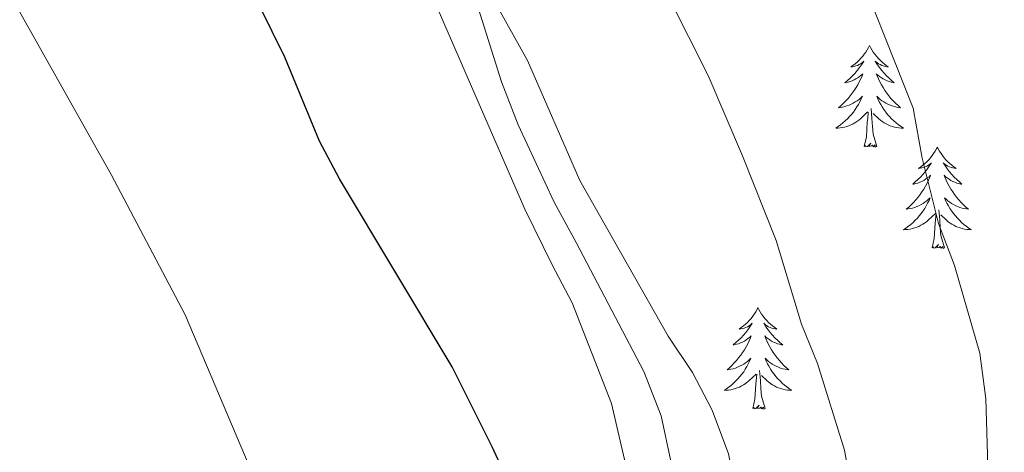
# Model space of a CAD drawing. Units: metres. Extents: x 624168 to 628676, y 4699071 to 4702121.
# Drawn here: x 625349 to 625465, y 4701478 to 4701528 of the extents above; entities that cross this region are included whole.
import ezdxf

# ---------------------------------------------------------------- set-up
doc = ezdxf.new("R2010")
doc.units = ezdxf.units.M
doc.header["$MEASUREMENT"] = 0
for name, color, linetype, lineweight in [('Level 35', 92, 'Continuous', 0), ('Level 36', 19, 'Continuous', 40), ('Level 4', 36, 'Continuous', 30), ('Level 5', 36, 'Continuous', 0)]:
    doc.layers.add(name, color=color, linetype=linetype, lineweight=lineweight)

msp = doc.modelspace()

# ---------------------------------------------------------------- linework, layer by layer
at = {"layer": 'Level 35', "color": 92, "linetype": 'Continuous', "lineweight": 0, "ltscale": 0.5}
msp.add_polyline3d([(625409.32, 4701423.73, 650.41), (625414.26, 4701420.77, 648.59), (625419.21, 4701419.71, 648.59), (625424.33, 4701420.26, 648.17), (625429.25, 4701422.75, 648.17), (625432.52, 4701426.31, 648.17), (625434.1, 4701431.05, 648.17), (625434.02, 4701436.19, 648.17), (625432.83, 4701441.51, 648.17), (625430.98, 4701446.2, 648.59), (625429.19, 4701450.7, 649.85), (625427.78, 4701455.88, 649.86), (625425.87, 4701466.35, 649.86), (625425.76, 4701471.58, 649.43), (625425.43, 4701476.51, 648.65), (625424.29, 4701481.84, 648.17), (625422.25, 4701487.06, 648.17), (625414.31, 4701502.21, 648.17), (625411.74, 4701506.95, 647.74), (625407.51, 4701516.02, 647.74), (625405.54, 4701521.09, 647.74), (625401.23, 4701534.79, 646.9)], dxfattribs=at)
at = {"layer": 'Level 36', "color": 92, "linetype": 'Continuous', "lineweight": 0}
for points in [[(625448.78, 4701525.35), (625448.67, 4701525.13), (625448.51, 4701524.86), (625448.34, 4701524.59), (625448.16, 4701524.33), (625447.97, 4701524.09), (625447.76, 4701523.85), (625447.54, 4701523.62), (625447.31, 4701523.41), (625447.07, 4701523.2), (625446.82, 4701523.01), (625446.56, 4701522.83), (625446.76, 4701522.86), (625446.96, 4701522.9), (625447.16, 4701522.95), (625447.35, 4701523.02), (625447.54, 4701523.11), (625447.73, 4701523.2), (625447.9, 4701523.32), (625448.1, 4701523.51), (625448.06, 4701523.44), (625447.83, 4701523.1), (625447.59, 4701522.76), (625447.33, 4701522.43), (625447.07, 4701522.12), (625446.79, 4701521.81), (625446.49, 4701521.52), (625446.19, 4701521.24), (625445.88, 4701520.97), (625446, 4701520.99), (625446.25, 4701521.05), (625446.49, 4701521.12), (625446.73, 4701521.21), (625446.96, 4701521.31), (625447.18, 4701521.43), (625447.4, 4701521.56), (625447.6, 4701521.71), (625447.8, 4701521.86), (625447.99, 4701522.03), (625447.9, 4701521.81), (625447.74, 4701521.45), (625447.57, 4701521.09), (625447.39, 4701520.75), (625447.19, 4701520.41), (625446.97, 4701520.08), (625446.75, 4701519.75), (625446.51, 4701519.44), (625446.26, 4701519.14), (625445.99, 4701518.85), (625445.72, 4701518.57), (625445.43, 4701518.3), (625445.13, 4701518.04), (625445.33, 4701518.06), (625445.6, 4701518.11), (625445.86, 4701518.17), (625446.12, 4701518.25), (625446.37, 4701518.35), (625446.62, 4701518.45), (625446.86, 4701518.58), (625447.1, 4701518.72), (625447.32, 4701518.87), (625447.54, 4701519.03), (625447.75, 4701519.21), (625447.94, 4701519.39), (625447.8, 4701519.07)], [(625448.78, 4701525.35), (625448.89, 4701525.13), (625449.04, 4701524.86), (625449.21, 4701524.59), (625449.39, 4701524.33), (625449.59, 4701524.09), (625449.79, 4701523.85), (625450.01, 4701523.62), (625450.24, 4701523.41), (625450.48, 4701523.2), (625450.73, 4701523.01), (625450.99, 4701522.83), (625450.79, 4701522.86), (625450.59, 4701522.9), (625450.39, 4701522.95), (625450.2, 4701523.02), (625450.01, 4701523.11), (625449.83, 4701523.2), (625449.65, 4701523.32), (625449.45, 4701523.51), (625449.49, 4701523.44), (625449.72, 4701523.1), (625449.96, 4701522.76), (625450.22, 4701522.43), (625450.49, 4701522.12), (625450.77, 4701521.81), (625451.06, 4701521.52), (625451.36, 4701521.24), (625451.67, 4701520.97), (625451.55, 4701520.99), (625451.3, 4701521.05), (625451.06, 4701521.12), (625450.83, 4701521.21), (625450.59, 4701521.31), (625450.37, 4701521.43), (625450.16, 4701521.56), (625449.95, 4701521.71), (625449.75, 4701521.86), (625449.57, 4701522.03), (625449.65, 4701521.81), (625449.81, 4701521.45), (625449.98, 4701521.09), (625450.17, 4701520.75), (625450.37, 4701520.41), (625450.58, 4701520.08), (625450.8, 4701519.75), (625451.04, 4701519.44), (625451.29, 4701519.14), (625451.56, 4701518.85), (625451.83, 4701518.57), (625452.12, 4701518.3), (625452.42, 4701518.04), (625452.22, 4701518.06), (625451.95, 4701518.11), (625451.69, 4701518.17), (625451.43, 4701518.25), (625451.18, 4701518.35), (625450.93, 4701518.45), (625450.69, 4701518.58), (625450.45, 4701518.72), (625450.23, 4701518.87), (625450.01, 4701519.03), (625449.81, 4701519.21), (625449.61, 4701519.39), (625449.75, 4701519.07)], [(625447.8, 4701519.07), (625447.64, 4701518.75), (625447.47, 4701518.43), (625447.29, 4701518.13), (625447.09, 4701517.83), (625446.89, 4701517.54), (625446.66, 4701517.26), (625446.43, 4701517), (625446.18, 4701516.74), (625445.92, 4701516.49), (625445.65, 4701516.26), (625445.37, 4701516.04), (625445.09, 4701515.83), (625444.8, 4701515.64), (625445.06, 4701515.65), (625445.32, 4701515.67), (625445.59, 4701515.71), (625445.85, 4701515.77), (625446.1, 4701515.84), (625446.35, 4701515.93), (625446.59, 4701516.03), (625446.83, 4701516.15), (625447.06, 4701516.28), (625447.28, 4701516.42), (625447.5, 4701516.58), (625447.7, 4701516.75), (625448.55, 4701517.55)], [(625449.75, 4701519.07), (625449.91, 4701518.75), (625450.08, 4701518.43), (625450.26, 4701518.13), (625450.46, 4701517.83), (625450.67, 4701517.54), (625450.89, 4701517.26), (625451.13, 4701517), (625451.37, 4701516.74), (625451.63, 4701516.49), (625451.9, 4701516.26), (625452.18, 4701516.04), (625452.47, 4701515.83), (625452.76, 4701515.64), (625452.49, 4701515.65), (625452.23, 4701515.67), (625451.97, 4701515.71), (625451.71, 4701515.77), (625451.45, 4701515.84), (625451.2, 4701515.93), (625450.96, 4701516.03), (625450.72, 4701516.15), (625450.49, 4701516.28), (625450.27, 4701516.42), (625450.05, 4701516.58), (625449.85, 4701516.75), (625449.19, 4701517.37)], [(625448.16, 4701513.5), (625448.4, 4701514.62), (625448.51, 4701516.36), (625448.56, 4701516.79), (625448.63, 4701517.52)], [(625449.63, 4701513.5), (625449.2, 4701514.94), (625449.11, 4701515.85), (625449.06, 4701516.79), (625448.96, 4701517.96)], [(625449.63, 4701513.5), (625449.45, 4701513.43), (625449.43, 4701513.67), (625449.24, 4701513.45), (625449.12, 4701513.65), (625449, 4701513.55), (625448.73, 4701513.49), (625448.93, 4701513.88), (625448.54, 4701513.5), (625448.35, 4701513.45), (625448.31, 4701513.61), (625448.16, 4701513.5)], [(625456.74, 4701513.43), (625456.63, 4701513.21), (625456.47, 4701512.94), (625456.3, 4701512.67), (625456.12, 4701512.42), (625455.93, 4701512.17), (625455.72, 4701511.93), (625455.5, 4701511.7), (625455.27, 4701511.49), (625455.03, 4701511.29), (625454.78, 4701511.09), (625454.52, 4701510.92), (625454.72, 4701510.94), (625454.92, 4701510.98), (625455.12, 4701511.03), (625455.31, 4701511.1), (625455.5, 4701511.19), (625455.69, 4701511.29), (625455.86, 4701511.4), (625456.06, 4701511.59), (625456.02, 4701511.52), (625455.79, 4701511.18), (625455.55, 4701510.84), (625455.29, 4701510.52), (625455.03, 4701510.2), (625454.75, 4701509.89), (625454.45, 4701509.6), (625454.15, 4701509.32), (625453.84, 4701509.05), (625453.96, 4701509.07), (625454.21, 4701509.13), (625454.45, 4701509.2), (625454.69, 4701509.29), (625454.92, 4701509.39), (625455.14, 4701509.51), (625455.36, 4701509.64), (625455.56, 4701509.79), (625455.76, 4701509.94), (625455.95, 4701510.11), (625455.86, 4701509.89), (625455.7, 4701509.53), (625455.53, 4701509.18), (625455.35, 4701508.83), (625455.15, 4701508.49), (625454.93, 4701508.16), (625454.71, 4701507.84), (625454.47, 4701507.52), (625454.22, 4701507.22), (625453.95, 4701506.93), (625453.68, 4701506.65), (625453.39, 4701506.38), (625453.09, 4701506.12), (625453.29, 4701506.15), (625453.56, 4701506.19), (625453.82, 4701506.25), (625454.08, 4701506.33), (625454.33, 4701506.43), (625454.58, 4701506.54), (625454.82, 4701506.66), (625455.06, 4701506.8), (625455.28, 4701506.95), (625455.5, 4701507.11), (625455.71, 4701507.29), (625455.9, 4701507.47), (625455.76, 4701507.15)], [(625456.74, 4701513.43), (625456.85, 4701513.21), (625457, 4701512.94), (625457.17, 4701512.67), (625457.35, 4701512.42), (625457.55, 4701512.17), (625457.75, 4701511.93), (625457.97, 4701511.7), (625458.2, 4701511.49), (625458.44, 4701511.29), (625458.69, 4701511.09), (625458.95, 4701510.92), (625458.75, 4701510.94), (625458.55, 4701510.98), (625458.35, 4701511.03), (625458.16, 4701511.1), (625457.97, 4701511.19), (625457.79, 4701511.29), (625457.61, 4701511.4), (625457.41, 4701511.59), (625457.45, 4701511.52), (625457.68, 4701511.18), (625457.92, 4701510.84), (625458.18, 4701510.52), (625458.45, 4701510.2), (625458.73, 4701509.89), (625459.02, 4701509.6), (625459.32, 4701509.32), (625459.63, 4701509.05), (625459.51, 4701509.07), (625459.26, 4701509.13), (625459.02, 4701509.2), (625458.79, 4701509.29), (625458.55, 4701509.39), (625458.33, 4701509.51), (625458.12, 4701509.64), (625457.91, 4701509.79), (625457.71, 4701509.94), (625457.53, 4701510.11), (625457.61, 4701509.89), (625457.77, 4701509.53), (625457.94, 4701509.18), (625458.13, 4701508.83), (625458.33, 4701508.49), (625458.54, 4701508.16), (625458.76, 4701507.84), (625459, 4701507.52), (625459.25, 4701507.22), (625459.52, 4701506.93), (625459.79, 4701506.65), (625460.08, 4701506.38), (625460.38, 4701506.12), (625460.18, 4701506.15), (625459.91, 4701506.19), (625459.65, 4701506.25), (625459.39, 4701506.33), (625459.14, 4701506.43), (625458.89, 4701506.54), (625458.65, 4701506.66), (625458.41, 4701506.8), (625458.19, 4701506.95), (625457.97, 4701507.11), (625457.77, 4701507.29), (625457.57, 4701507.47), (625457.71, 4701507.15)], [(625455.76, 4701507.15), (625455.6, 4701506.83), (625455.43, 4701506.51), (625455.25, 4701506.21), (625455.05, 4701505.91), (625454.85, 4701505.62), (625454.62, 4701505.35), (625454.39, 4701505.08), (625454.14, 4701504.82), (625453.88, 4701504.57), (625453.61, 4701504.34), (625453.33, 4701504.12), (625453.05, 4701503.91), (625452.76, 4701503.72), (625453.02, 4701503.73), (625453.28, 4701503.75), (625453.55, 4701503.79), (625453.81, 4701503.85), (625454.06, 4701503.92), (625454.31, 4701504.01), (625454.55, 4701504.11), (625454.79, 4701504.23), (625455.02, 4701504.36), (625455.24, 4701504.5), (625455.46, 4701504.66), (625455.66, 4701504.83), (625456.51, 4701505.63)], [(625457.71, 4701507.15), (625457.87, 4701506.83), (625458.04, 4701506.51), (625458.22, 4701506.21), (625458.42, 4701505.91), (625458.63, 4701505.62), (625458.85, 4701505.35), (625459.09, 4701505.08), (625459.33, 4701504.82), (625459.59, 4701504.57), (625459.86, 4701504.34), (625460.14, 4701504.12), (625460.43, 4701503.91), (625460.72, 4701503.72), (625460.45, 4701503.73), (625460.19, 4701503.75), (625459.93, 4701503.79), (625459.67, 4701503.85), (625459.41, 4701503.92), (625459.16, 4701504.01), (625458.92, 4701504.11), (625458.68, 4701504.23), (625458.45, 4701504.36), (625458.23, 4701504.5), (625458.01, 4701504.66), (625457.81, 4701504.83), (625457.15, 4701505.45)], [(625457.59, 4701501.58), (625457.16, 4701503.02), (625457.07, 4701503.93), (625457.02, 4701504.87), (625456.92, 4701506.04)], [(625456.12, 4701501.58), (625456.36, 4701502.7), (625456.47, 4701504.44), (625456.52, 4701504.87), (625456.59, 4701505.6)], [(625457.59, 4701501.58), (625457.41, 4701501.51), (625457.39, 4701501.75), (625457.2, 4701501.53), (625457.08, 4701501.73), (625456.96, 4701501.63), (625456.69, 4701501.57), (625456.89, 4701501.97), (625456.5, 4701501.59), (625456.31, 4701501.53), (625456.27, 4701501.69), (625456.12, 4701501.58)], [(625435.67, 4701494.56), (625435.56, 4701494.35), (625435.4, 4701494.07), (625435.23, 4701493.8), (625435.05, 4701493.55), (625434.86, 4701493.3), (625434.65, 4701493.06), (625434.43, 4701492.83), (625434.2, 4701492.62), (625433.96, 4701492.42), (625433.71, 4701492.23), (625433.45, 4701492.05), (625433.65, 4701492.07), (625433.85, 4701492.11), (625434.05, 4701492.16), (625434.25, 4701492.23), (625434.44, 4701492.32), (625434.62, 4701492.42), (625434.79, 4701492.53), (625435, 4701492.72), (625434.95, 4701492.65), (625434.73, 4701492.31), (625434.48, 4701491.97), (625434.23, 4701491.65), (625433.96, 4701491.33), (625433.68, 4701491.03), (625433.39, 4701490.73), (625433.08, 4701490.45), (625432.77, 4701490.18), (625432.89, 4701490.2), (625433.14, 4701490.26), (625433.38, 4701490.33), (625433.62, 4701490.42), (625433.85, 4701490.52), (625434.07, 4701490.64), (625434.29, 4701490.77), (625434.49, 4701490.92), (625434.69, 4701491.07), (625434.88, 4701491.24), (625434.79, 4701491.02), (625434.63, 4701490.66), (625434.46, 4701490.31), (625434.28, 4701489.96), (625434.08, 4701489.62), (625433.87, 4701489.29), (625433.64, 4701488.97), (625433.4, 4701488.65), (625433.15, 4701488.35), (625432.89, 4701488.06), (625432.61, 4701487.78), (625432.32, 4701487.51), (625432.03, 4701487.25), (625432.22, 4701487.28), (625432.49, 4701487.32), (625432.75, 4701487.39), (625433.01, 4701487.47), (625433.27, 4701487.56), (625433.51, 4701487.67), (625433.76, 4701487.79), (625433.99, 4701487.93), (625434.21, 4701488.08), (625434.43, 4701488.24), (625434.64, 4701488.42), (625434.83, 4701488.61), (625434.69, 4701488.28)], [(625435.67, 4701494.56), (625435.78, 4701494.35), (625435.93, 4701494.07), (625436.1, 4701493.8), (625436.28, 4701493.55), (625436.48, 4701493.3), (625436.69, 4701493.06), (625436.9, 4701492.83), (625437.13, 4701492.62), (625437.37, 4701492.42), (625437.63, 4701492.23), (625437.89, 4701492.05), (625437.69, 4701492.07), (625437.48, 4701492.11), (625437.28, 4701492.16), (625437.09, 4701492.23), (625436.9, 4701492.32), (625436.72, 4701492.42), (625436.55, 4701492.53), (625436.34, 4701492.72), (625436.38, 4701492.65), (625436.61, 4701492.31), (625436.85, 4701491.97), (625437.11, 4701491.65), (625437.38, 4701491.33), (625437.66, 4701491.03), (625437.95, 4701490.73), (625438.25, 4701490.45), (625438.57, 4701490.18), (625438.44, 4701490.2), (625438.2, 4701490.26), (625437.95, 4701490.33), (625437.72, 4701490.42), (625437.49, 4701490.52), (625437.26, 4701490.64), (625437.05, 4701490.77), (625436.84, 4701490.92), (625436.64, 4701491.07), (625436.46, 4701491.24), (625436.55, 4701491.02), (625436.7, 4701490.66), (625436.87, 4701490.31), (625437.06, 4701489.96), (625437.26, 4701489.62), (625437.47, 4701489.29), (625437.69, 4701488.97), (625437.93, 4701488.65), (625438.19, 4701488.35), (625438.45, 4701488.06), (625438.72, 4701487.78), (625439.01, 4701487.51), (625439.31, 4701487.25), (625439.11, 4701487.28), (625438.85, 4701487.32), (625438.58, 4701487.39), (625438.32, 4701487.47), (625438.07, 4701487.56), (625437.82, 4701487.67), (625437.58, 4701487.79), (625437.35, 4701487.93), (625437.12, 4701488.08), (625436.9, 4701488.24), (625436.7, 4701488.42), (625436.5, 4701488.61), (625436.64, 4701488.28)], [(625434.69, 4701488.28), (625434.53, 4701487.96), (625434.37, 4701487.64), (625434.18, 4701487.34), (625433.99, 4701487.04), (625433.78, 4701486.75), (625433.55, 4701486.48), (625433.32, 4701486.21), (625433.07, 4701485.95), (625432.81, 4701485.71), (625432.55, 4701485.47), (625432.27, 4701485.25), (625431.98, 4701485.04), (625431.69, 4701484.85), (625431.95, 4701484.86), (625432.21, 4701484.88), (625432.48, 4701484.92), (625432.74, 4701484.98), (625432.99, 4701485.05), (625433.24, 4701485.14), (625433.49, 4701485.24), (625433.72, 4701485.36), (625433.95, 4701485.49), (625434.17, 4701485.63), (625434.39, 4701485.79), (625434.59, 4701485.96), (625435.44, 4701486.76)], [(625436.64, 4701488.28), (625436.8, 4701487.96), (625436.97, 4701487.64), (625437.15, 4701487.34), (625437.35, 4701487.04), (625437.56, 4701486.75), (625437.78, 4701486.48), (625438.02, 4701486.21), (625438.26, 4701485.95), (625438.52, 4701485.71), (625438.79, 4701485.47), (625439.07, 4701485.25), (625439.36, 4701485.04), (625439.65, 4701484.85), (625439.38, 4701484.86), (625439.12, 4701484.88), (625438.86, 4701484.92), (625438.6, 4701484.98), (625438.34, 4701485.05), (625438.09, 4701485.14), (625437.85, 4701485.24), (625437.61, 4701485.36), (625437.38, 4701485.49), (625437.16, 4701485.63), (625436.95, 4701485.79), (625436.74, 4701485.96), (625436.09, 4701486.58)], [(625435.05, 4701482.71), (625435.29, 4701483.83), (625435.41, 4701485.57), (625435.45, 4701486.01), (625435.52, 4701486.73)], [(625436.52, 4701482.71), (625436.09, 4701484.15), (625436, 4701485.06), (625435.95, 4701486.01), (625435.85, 4701487.17)], [(625436.52, 4701482.71), (625436.34, 4701482.65), (625436.33, 4701482.88), (625436.13, 4701482.66), (625436.01, 4701482.87), (625435.89, 4701482.76), (625435.62, 4701482.7), (625435.82, 4701483.1), (625435.43, 4701482.72), (625435.25, 4701482.66), (625435.21, 4701482.82), (625435.05, 4701482.71)]]:
    msp.add_lwpolyline(points, dxfattribs=at)
msp.add_polyline3d([(625396.16, 4701534.1, 647.08), (625408.27, 4701506.13, 647.08), (625411.51, 4701499.6, 647.71), (625413.85, 4701495.11, 647.71), (625418.45, 4701483.29, 647.71), (625423.16, 4701463.07, 648.35)], dxfattribs=at)
at = {"layer": 'Level 4', "color": 36, "linetype": 'Continuous', "lineweight": 30}
for points in [[(625399.76, 4701487.61, 650), (625386.51, 4701509.71, 650), (625384.17, 4701514.13, 650), (625380.08, 4701524, 650), (625372.63, 4701539.18, 650)], [(625416.87, 4701375.11, 650), (625415.86, 4701379.84, 650), (625410.53, 4701388.74, 650), (625407.21, 4701392.6, 650), (625403.38, 4701396.07, 650), (625403.18, 4701398.9, 650), (625406.82, 4701406.96, 650), (625408.37, 4701411.84, 650), (625409.35, 4701416.75, 650), (625408.83, 4701422.06, 650), (625407.69, 4701427.35, 650), (625411.39, 4701453.04, 650), (625411.41, 4701458.37, 650), (625410.59, 4701463.3, 650), (625408.94, 4701468.45, 650), (625404.45, 4701478.23, 650), (625399.76, 4701487.61, 650)]]:
    msp.add_polyline3d(points, dxfattribs=at)
at = {"layer": 'Level 5', "color": 36, "linetype": 'Continuous', "lineweight": 0}
for points in [[(625465.64, 4701384.56, 635), (625461.81, 4701387.77, 635), (625459.11, 4701392.04, 635), (625458.59, 4701396.29, 635), (625458.49, 4701401.35, 635), (625457.42, 4701406.24, 635), (625457.18, 4701421.96, 635), (625457.91, 4701432.02, 635), (625458.82, 4701437.38, 635), (625460.08, 4701452.58, 635), (625460.55, 4701463.27, 635), (625461.95, 4701468.33, 635), (625462.75, 4701473.34, 635), (625462.45, 4701483.84, 635), (625461.72, 4701489.2, 635), (625458.77, 4701499.5, 635), (625456.86, 4701504.46, 635), (625454.97, 4701512.12, 635), (625453.89, 4701518.01, 635), (625446.2, 4701537.44, 635)], [(625431.17, 4701372.55, 645), (625432.01, 4701377.78, 645), (625431.59, 4701383.05, 645), (625428.97, 4701393.13, 645), (625427.01, 4701398.04, 645), (625426.37, 4701403, 645), (625427.77, 4701413.05, 645), (625429.8, 4701423.2, 645), (625430.06, 4701425.79, 645), (625432.33, 4701435.73, 645), (625433.13, 4701440.94, 645), (625434.52, 4701456.94, 645), (625434.63, 4701462.05, 645), (625434.21, 4701467.31, 645), (625432.22, 4701477.38, 645), (625430.27, 4701482.5, 645), (625427.96, 4701486.94, 645), (625425.1, 4701491.23, 645), (625414.75, 4701509.49, 645), (625408.6, 4701523.58, 645), (625401.11, 4701537.02, 645)], [(625448.82, 4701376.07, 640), (625449.66, 4701380.39, 640), (625448.12, 4701390.05, 640), (625447.89, 4701395.53, 640), (625446.69, 4701400.38, 640), (625444.59, 4701405.56, 640), (625443.16, 4701410.36, 640), (625444.04, 4701420.31, 640), (625443.78, 4701431.58, 640), (625444.37, 4701436.54, 640), (625445.74, 4701441.9, 640), (625447.73, 4701456.98, 640), (625447.66, 4701467.35, 640), (625445.85, 4701477.83, 640), (625442.67, 4701488, 640), (625440.79, 4701492.63, 640), (625437.79, 4701502.45, 640), (625433.86, 4701512.38, 640), (625429.83, 4701521.84, 640), (625422.94, 4701535.53, 640)], [(625375.04, 4701363.59, 655), (625376.08, 4701365.61, 655), (625379.12, 4701367.73, 655), (625384.05, 4701369.29, 655), (625388.6, 4701371.33, 655), (625389.61, 4701373.94, 655), (625389.03, 4701377.29, 655), (625385.87, 4701387.1, 655), (625385.57, 4701392.1, 655), (625386.63, 4701397.49, 655), (625389.49, 4701407.51, 655), (625389.64, 4701417.77, 655), (625388.65, 4701433.39, 655), (625388.98, 4701438.65, 655), (625388.33, 4701443.06, 655), (625387.15, 4701445.97, 655), (625384.25, 4701450.25, 655), (625381.95, 4701454.69, 655), (625379.68, 4701464.83, 655), (625376.47, 4701474.7, 655), (625368.4, 4701493.71, 655), (625359.68, 4701510.21, 655), (625348.95, 4701529.25, 655)]]:
    msp.add_polyline3d(points, dxfattribs=at)

doc.saveas('drawing.dxf')
